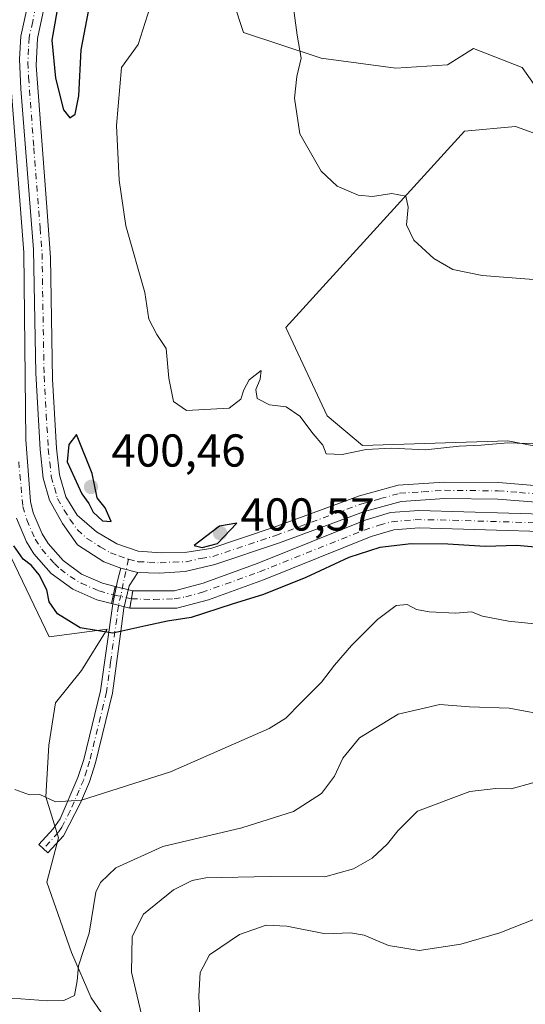
# Model space of a CAD drawing. Units: metres. Extents: x 590483 to 593929, y 4722083 to 4724442.
# Drawn here: x 590696 to 590805, y 4722951 to 4723164 of the extents above; entities that cross this region are included whole.
import ezdxf

# ---------------------------------------------------------------- set-up
doc = ezdxf.new("R2010")
doc.units = ezdxf.units.M
doc.header["$MEASUREMENT"] = 0
doc.linetypes.add('DGN Style 4', pattern=[2.6384748266838614, 1.318413404963828, -0.6592067024819142, 0.001648016756204785, -0.6592067024819142])
doc.linetypes.add('DGN Style 5', pattern=[1.1536117293433497, 0.4944050268614355, -0.6592067024819142])
for name, color, linetype, lineweight in [('Camino Cxs', 7, 'Continuous', 0), ('Camino eje', 30, 'DGN Style 4', 13), ('Corriente artificial Cxs', 4, 'Continuous', 13), ('Corriente artificial eje', 142, 'DGN Style 4', 0), ('Corriente artificial eje oculto', 21, 'DGN Style 4', 0), ('Corriente artificial oculto Cxs', 21, 'Continuous', 13), ('Cultivos herbáceos CxS', 92, 'Continuous', 0), ('Curva de nivel maestra', 30, 'Continuous', 30), ('Curva de nivel normal', 30, 'Continuous', 0), ('Matorral CxS', 135, 'Continuous', 0), ('Pastizal CxS', 92, 'Continuous', 0), ('Pista no pavimentada Cxs', 111, 'Continuous', 0), ('Pista no pavimentada eje', 91, 'DGN Style 4', 0), ('Puente lineal', 2, 'DGN Style 5', 0), ('Punto de cota en terreno', 7, 'Continuous', 0), ('Rótulo de punto de cota en terreno', 7, 'Continuous', 0), ('Suelo desnudo CxS', 253, 'Continuous', 0)]:
    doc.layers.add(name, color=color, linetype=linetype, lineweight=lineweight)
doc.styles.add('Style-Arial', font='txt')

# ---------------------------------------------------------------- blocks, each defined once
blk = doc.blocks.new('*U10')
at = {"layer": 'Cultivos herbáceos CxS', "color": 92, "linetype": 'Continuous', "lineweight": 0}
for points in [[(590942.3991, 4722954.9133, 397.5837999999931), (590927.6303000003, 4722957.0231, 399.2108000000007), (590927.1447000002, 4722970.142700001, 400.0954000000056), (590904.2945999998, 4723017.948100001, 398.8368999999948), (590833.6599000003, 4723066.793099999, 394.9223000000056), (590808.9817000004, 4723071.5723, 395.2157000000007), (590801.4594999999, 4723073.029300001, 394.7891999999993), (590769.9341000002, 4723072.0145, 394.3506000000052), (590762.2619000003, 4723078.408700001, 393.6159000000043), (590753.3110999997, 4723097.5899, 393.0053999999946), (590792.0160999997, 4723140.2457, 388.6399999999995), (590803.1492999997, 4723141.2895, 388.3905999999988), (590820.7314999999, 4723134.9593, 388.0002999999998), (590827.7644999997, 4723127.9265, 388.4967999999935), (590834.7972999997, 4723125.816299999, 388.6282000000065), (590841.8302999996, 4723131.442100001, 388.8481999999931), (590852.3803000003, 4723143.3983, 387.5473999999958), (590868.5549, 4723163.3727, 386.8181000000041), (590880.4483000003, 4723163.436699999, 388.3649000000005), (590881.4437999995, 4723163.442100001, 388.4323000000004), (590898.4473000001, 4723148.736500001, 390.7106000000058), (590914.4879000001, 4723134.217300001, 390.4070000000065), (590929.9357000003, 4723108.1029, 388.1505000000034), (590946.7477000002, 4723114.022299999, 385.2912000000069)], [(590862.6715000002, 4723174.253699999, 383.0559000000067), (590855.3256999999, 4723163.301700001, 384.0840000000026), (590850.2814999997, 4723149.9323, 385.5880999999936), (590829.5065000001, 4723139.5397, 386.2237000000023), (590811.8487, 4723143.697100001, 387.1649999999936), (590804.5768999998, 4723154.0891, 387.5967999999993), (590794.0071, 4723158.168299999, 387.6371999999974), (590788.3800999997, 4723154.652100001, 387.7173999999941), (590777.1275000004, 4723153.949300001, 388.2376999999979), (590760.9515000005, 4723156.058900001, 389.652700000006), (590744.0724999999, 4723161.685699999, 391.9937999999966), (590741.9628999997, 4723168.015500001, 392.6297999999952)], [(590502.6755999997, 4722918.643400001, 422.8858000000037), (590501.9254000001, 4722976.088, 420.3902999999991), (590505.5698999995, 4722977.438300001, 419.7185000000027), (590509.7248999998, 4722996.145099999, 419.9872999999934), (590517.1836999999, 4723007.198100001, 419.4331999999995), (590548.8640999999, 4723020.479499999, 415.289499999999), (590559.5839000001, 4723030.4395, 414.7065000000002), (590596.3781000003, 4723043.533700001, 413.5527000000002), (590649.9556999998, 4723048.1055, 407.335500000001), (590669.6917000003, 4723055.378900001, 404.4848000000056), (590689.4275000002, 4723056.418500001, 400.6425000000018), (590701.8920999998, 4723030.4375, 401.0611999999965), (590714.5345000001, 4723032.142300001, 399.8380999999936), (590708.9055000005, 4723023.136299999, 401.4685999999929), (590703.2790999999, 4723016.1033, 402.2970999999961), (590701.8721000003, 4723006.9605, 403.5008999999991), (590701.1688999999, 4722995.7075, 405.1006999999955), (590703.9697000004, 4722986.788100001, 406.0543000000035), (590701.4473000001, 4722977.200300001, 407.1493000000046), (590706.7940999996, 4722961.949300001, 408.741599999994), (590711.0142999999, 4722952.1033, 410.5895000000019), (590717.3438999997, 4722942.9597, 412.2667999999976)]]:
    blk.add_polyline3d(points, dxfattribs=at)
blk = doc.blocks.new('5PATER')
at = {"layer": 'Pastizal CxS', "linetype": 'Continuous', "lineweight": 0}
h = blk.add_hatch(color=51, dxfattribs=at)
edge = h.paths.add_edge_path()
edge.add_ellipse((0, 0), major_axis=(-0.1095731443231308, -0.1110710700762829), ratio=0.9994222409660322, start_angle=0, end_angle=360)

msp = doc.modelspace()

# ---------------------------------------------------------------- linework, layer by layer
at = {"layer": 'Camino Cxs', "color": 7, "linetype": 'Continuous', "lineweight": 0, "extrusion": (-0.01762838486942006, 0.004359708085203235, 0.9998351029006272), "elevation": 10577.42134082634, "flags": 128}
msp.add_lwpolyline([(-4726731.086720342, -560358.5577010429), (-4726731.086720341, -560362.3904082016)], dxfattribs=at)
at = {"layer": 'Camino Cxs', "color": 7, "linetype": 'Continuous', "lineweight": 0}
msp.add_polyline3d([(590721.1801000005, 4723044.4301, 399.8525999999983), (590719.2500999998, 4723041.550100001, 399.6484999999957), (590718.1201, 4723036.690099999, 400.1628999999957), (590717.3800999997, 4723031.130100001, 400.946100000001), (590715.6801000005, 4723018.2301, 402.2722000000067), (590711.9801000003, 4723003.090100001, 403.6793000000035), (590710.6501000002, 4722998.970100001, 404.5078999999969), (590708.7001, 4722994.420100001, 405.2559000000037), (590705.0000999998, 4722987.2401, 406.6328000000067), (590701.6601, 4722983.5801, 407.0469000000012), (590699.7100999998, 4722985.360099999, 406.5424999999959), (590702.8101000004, 4722988.7601, 406.311400000006), (590704.3101000004, 4722990.960100001, 406.1245999999956), (590708.1700999998, 4722999.890100001, 404.6873000000051), (590709.4301000005, 4723003.8101, 403.9832000000025), (590713.0701000001, 4723018.720100001, 402.9161000000022), (590715.7701000003, 4723037.6501, 400.0869999999995), (590716.7600999996, 4723042.5801, 399.506899999993), (590717.4600999998, 4723045.350099999, 399.7829999999958)], close=True, dxfattribs=at)
msp.add_polyline3d([(590721.1801000005, 4723044.4301, 399.8525999999983), (590719.2500999998, 4723041.550100001, 399.6484999999957), (590718.1201, 4723036.690099999, 400.1628999999957), (590717.3800999997, 4723031.130100001, 400.946100000001), (590715.6801000005, 4723018.2301, 402.2722000000067), (590711.9801000003, 4723003.090100001, 403.6793000000035), (590710.6501000002, 4722998.970100001, 404.5078999999969), (590708.7001, 4722994.420100001, 405.2559000000037), (590705.0000999998, 4722987.2401, 406.6328000000067), (590701.6601, 4722983.5801, 407.0469000000012), (590699.7100999998, 4722985.360099999, 406.5424999999959), (590702.8101000004, 4722988.7601, 406.311400000006), (590704.3101000004, 4722990.960100001, 406.1245999999956), (590708.1700999998, 4722999.890100001, 404.6873000000051), (590709.4301000005, 4723003.8101, 403.9832000000025), (590713.0701000001, 4723018.720100001, 402.9161000000022), (590715.7701000003, 4723037.6501, 400.0869999999995), (590716.7600999996, 4723042.5801, 399.506899999993), (590717.4600999998, 4723045.350099999, 399.7829999999958)], dxfattribs=at)
at = {"layer": 'Camino eje', "color": 30, "linetype": 'DGN Style 4', "lineweight": 13}
msp.add_polyline3d([(590719.1353000002, 4723047.2849, 400.1080999999977), (590718.0050999997, 4723042.065099999, 399.5727999999945), (590717.5100999996, 4723039.600099999, 399.7090999999928), (590716.9451000001, 4723037.170100001, 399.9956999999995), (590716.5751, 4723034.390100001, 400.7342000000062), (590715.2251000004, 4723024.925100001, 401.7473999999929), (590714.3750999998, 4723018.475099999, 402.5913), (590710.7050999999, 4723003.450099999, 403.8288999999932), (590710.0751, 4723001.4901, 404.1968000000052), (590709.4101, 4722999.4301, 404.5932999999932), (590708.4351000004, 4722997.155099999, 405.0161999999983), (590706.5050999997, 4722992.690099999, 405.5665000000009), (590704.6551000001, 4722989.100099999, 406.335500000001), (590703.9051000001, 4722988.0001, 406.4180999999954), (590700.6851000004, 4722984.470100001, 406.774900000004)], dxfattribs=at)
at = {"layer": 'Corriente artificial Cxs', "color": 4, "linetype": 'Continuous', "lineweight": 13, "extrusion": (-0.04521116776148387, -0.2195121173035932, 0.9745616351296292), "elevation": -1063083.064454021, "flags": 128}
msp.add_lwpolyline([(-374196.7405585874, 4624488.837205506), (-374196.7405585874, 4624484.971413353)], dxfattribs=at)
at = {"layer": 'Corriente artificial Cxs', "color": 4, "linetype": 'Continuous', "lineweight": 13, "extrusion": (-0.01749623353840871, -0.1011501001682858, 0.9947173161496262), "elevation": -487674.4151681859, "flags": 128}
msp.add_lwpolyline([(-222927.9172377905, 4729535.087307036), (-222927.9172377904, 4729538.862191967)], dxfattribs=at)
at = {"layer": 'Corriente artificial Cxs', "color": 4, "linetype": 'Continuous', "lineweight": 13}
for points in [[(590692.5800999999, 4723163.610099999, 398.2488000000012), (590696.4200999998, 4723113.9301, 398.6993999999977), (590696.8201000001, 4723073.210100001, 398.0155999999988), (590697.8901000004, 4723059.8201, 397.7026000000042), (590698.4600999998, 4723057.4101, 397.9824999999983), (590700.3701, 4723052.840100001, 398.5359999999928), (590701.6801000005, 4723050.7401, 398.4986999999965), (590704.9501, 4723047.020099999, 398.4219000000012), (590708.9401000004, 4723044.090100001, 397.9961999999941), (590713.4700999996, 4723042.090100001, 398.5001000000047), (590716.2401000002, 4723041.390100001, 398.8687999999966), (590715.4801000003, 4723037.700099999, 398.0023999999976), (590712.2301000003, 4723038.4901, 397.8974000000017), (590707.0301000001, 4723040.780099999, 398.0250999999989), (590702.3701, 4723044.200099999, 398.9878999999929), (590698.6201, 4723048.460100001, 399.3589000000065), (590696.9801000003, 4723051.090100001, 399.1616999999969), (590694.8300999999, 4723056.2301, 399.2114000000001)], [(590692.5800999999, 4723163.610099999, 398.2488000000012), (590696.4200999998, 4723113.9301, 398.6993999999977), (590696.8201000001, 4723073.210100001, 398.0155999999988), (590697.8901000004, 4723059.8201, 397.7026000000042), (590698.4600999998, 4723057.4101, 397.9824999999983), (590700.3701, 4723052.840100001, 398.5359999999928), (590701.6801000005, 4723050.7401, 398.4986999999965), (590704.9501, 4723047.020099999, 398.4219000000012), (590708.9401000004, 4723044.090100001, 397.9961999999941), (590713.4700999996, 4723042.090100001, 398.5001000000047), (590716.2401000002, 4723041.390100001, 398.8687999999966)], [(590811.0401, 4723053.220100001, 397.792300000001), (590782.1901000004, 4723054.090100001, 397.9351000000024), (590776.7100999998, 4723053.700099999, 398.1787999999942), (590771.7701000003, 4723052.220100001, 398.5142000000051), (590748.4301000005, 4723042.8101, 397.6233000000066), (590736.4801000003, 4723038.450099999, 397.8641000000061), (590729.6601, 4723036.6501, 398.1855000000069), (590719.4001000002, 4723036.710100001, 398.6919000000053), (590720.0401, 4723040.4101, 399.0794000000024), (590729.1401000004, 4723040.450099999, 398.7223999999987), (590735.3501000004, 4723042.0801, 399.0224000000017), (590747.0701000001, 4723046.360099999, 398.8515000000043), (590770.5201000003, 4723055.8101, 398.6830000000046), (590776.0201000003, 4723057.460100001, 398.5481), (590782.1201, 4723057.9001, 398.3171000000002), (590811.4501, 4723057.0101, 398.1860000000015)], [(590720.0401, 4723040.4101, 399.0794000000024), (590729.1401000004, 4723040.450099999, 398.7223999999987), (590735.3501000004, 4723042.0801, 399.0224000000017), (590747.0701000001, 4723046.360099999, 398.8515000000043), (590770.5201000003, 4723055.8101, 398.6830000000046), (590776.0201000003, 4723057.460100001, 398.5481), (590782.1201, 4723057.9001, 398.3171000000002), (590811.4501, 4723057.0101, 398.1860000000015), (590815.3601000002, 4723056.280099999, 398.3482999999979), (590820.4600999998, 4723054.840100001, 398.402700000006), (590825.3901000004, 4723052.880100001, 398.1883999999991), (590837.1801000005, 4723044.4801, 398.0249999999942), (590854.7200999996, 4723031.3301, 398.274900000004), (590869.8000999996, 4723021.4001, 398.3098000000027), (590889.0800999999, 4723009.5801, 398.2632000000012), (590892.9600999998, 4723006.3201, 398.2692999999999), (590896.3901000004, 4723002.590100001, 398.3518999999943), (590899.3201000001, 4722998.450099999, 398.1787999999942), (590921.3501000004, 4722955.120100001, 398.5608999999968), (590931.3300999999, 4722934.5601, 398.2404999999999)], [(590715.4801000003, 4723037.700099999, 398.0023999999976), (590712.2301000003, 4723038.4901, 397.8974000000017), (590707.0301000001, 4723040.780099999, 398.0250999999989), (590702.3701, 4723044.200099999, 398.9878999999929), (590698.6201, 4723048.460100001, 399.3589000000065), (590696.9801000003, 4723051.090100001, 399.1616999999969), (590694.8300999999, 4723056.2301, 399.2114000000001)], [(590927.8400999998, 4722933.050100001, 398.4897999999957), (590917.9501, 4722953.4301, 399.027700000006), (590896.0500999996, 4722996.4901, 398.3249999999971), (590893.4301000005, 4723000.200099999, 398.3368000000046), (590890.3300999999, 4723003.5701, 398.2486000000063), (590886.8501000004, 4723006.4901, 398.1744000000036), (590867.7600999996, 4723018.190099999, 398.4352999999974), (590852.5301000001, 4723028.220100001, 398.3380000000034), (590834.9401000004, 4723041.4101, 398.4588999999978), (590823.5500999996, 4723049.520099999, 398.3779000000068), (590819.2401000002, 4723051.2401, 398.6634999999951), (590814.5000999998, 4723052.5801, 397.9489999999932), (590811.0401, 4723053.220100001, 397.792300000001), (590782.1901000004, 4723054.090100001, 397.9351000000024), (590776.7100999998, 4723053.700099999, 398.1787999999942), (590771.7701000003, 4723052.220100001, 398.5142000000051), (590748.4301000005, 4723042.8101, 397.6233000000066), (590736.4801000003, 4723038.450099999, 397.8641000000061), (590729.6601, 4723036.6501, 398.1855000000069), (590719.4001000002, 4723036.710100001, 398.6919000000053)]]:
    msp.add_polyline3d(points, dxfattribs=at)
at = {"layer": 'Corriente artificial eje', "color": 142, "linetype": 'DGN Style 4', "lineweight": 0}
for points in [[(590695.3010999998, 4723068.459899999, 398.9198999999935), (590696.2026000004, 4723058.773, 398.3043999999936), (590697.0722000003, 4723055.8463, 398.2177999999985), (590698.8828999996, 4723051.687700001, 398.7433000000019), (590700.3262999998, 4723049.475600001, 398.8053000000073), (590703.0554000001, 4723046.3596, 398.4848000000056), (590704.3439999997, 4723045.1657, 398.4760999999999), (590706.4601999996, 4723043.569599999, 397.898199999996), (590708.8558999998, 4723042.105000001, 397.676999999996), (590712.7066000003, 4723040.418299999, 398.1340999999957), (590715.8592999997, 4723039.540999999, 398.4177999999956)], [(590719.7477000002, 4723038.719599999, 398.7664999999979), (590724.6453999998, 4723038.5437, 398.801999999996), (590729.0778000001, 4723038.718800001, 398.2304000000004), (590731.5444999998, 4723039.142300001, 398.1763999999966), (590734.9922000002, 4723040.0658, 398.3861999999936), (590747.5515999999, 4723044.554099999, 398.1616000000067), (590770.2712000003, 4723053.616400001, 398.4033999999957), (590773.5384000001, 4723054.728800001, 398.5559999999969), (590776.2836999996, 4723055.431100001, 398.3608999999997), (590781.3794, 4723055.892300001, 398.155700000003), (590786.7407000001, 4723055.8488, 398.1116000000038), (590807.9989, 4723055.194800001, 398.0576000000001)]]:
    msp.add_polyline3d(points, dxfattribs=at)
at = {"layer": 'Corriente artificial eje oculto', "color": 21, "linetype": 'DGN Style 4', "lineweight": 0, "extrusion": (-0.08551765120962179, 0.01806506498643309, 0.9961728689131346), "elevation": 35202.27642490075, "flags": 128}
msp.add_lwpolyline([(-4743150.599656772, -396649.8200237522), (-4743150.599656773, -396645.8305445613)], dxfattribs=at)
at = {"layer": 'Corriente artificial oculto Cxs', "color": 21, "linetype": 'Continuous', "lineweight": 13, "extrusion": (-0.04521116776148387, -0.2195121173035932, 0.9745616351296292), "elevation": -1063083.064454021, "flags": 128}
msp.add_lwpolyline([(-374196.7405585874, 4624488.837205506), (-374196.7405585874, 4624484.971413353)], dxfattribs=at)
at = {"layer": 'Corriente artificial oculto Cxs', "color": 21, "linetype": 'Continuous', "lineweight": 13, "extrusion": (-0.05189021716973264, 0.01338221391275777, 0.9985631285566633), "elevation": 32950.65189346174, "flags": 128}
msp.add_lwpolyline([(-4720917.638347887, -606561.3855889302), (-4720917.638347887, -606557.4556077139)], dxfattribs=at)
at = {"layer": 'Corriente artificial oculto Cxs', "color": 21, "linetype": 'Continuous', "lineweight": 13, "extrusion": (-0.01749623353840871, -0.1011501001682858, 0.9947173161496262), "elevation": -487674.4151681859, "flags": 128}
msp.add_lwpolyline([(-222927.9172377905, 4729535.087307036), (-222927.9172377904, 4729538.862191967)], dxfattribs=at)
at = {"layer": 'Corriente artificial oculto Cxs', "color": 21, "linetype": 'Continuous', "lineweight": 13, "extrusion": (-0.1629935025815668, 0.04116417533443074, 0.9857680400506141), "elevation": 98529.50491317546, "flags": 128}
msp.add_lwpolyline([(-4723902.002283569, -575384.3437606092), (-4723902.002283569, -575388.4452128209)], dxfattribs=at)
at = {"layer": 'Corriente artificial oculto Cxs', "color": 21, "linetype": 'Continuous', "lineweight": 13}
msp.add_3dface([(590720.0401, 4723040.4101, 399.0794000000024), (590719.4001000002, 4723036.710100001, 398.6919000000053), (590715.4801000003, 4723037.700099999, 398.0023999999976), (590716.2401000002, 4723041.390100001, 398.8687999999966)], dxfattribs=at)
at = {"layer": 'Cultivos herbáceos CxS', "color": 92, "linetype": 'Continuous', "lineweight": 0}
for points in [[(590862.6715000002, 4723174.253699999, 383.0559000000067), (590855.3256999999, 4723163.301700001, 384.0840000000026), (590850.2814999997, 4723149.9323, 385.5880999999936), (590829.5065000001, 4723139.5397, 386.2237000000023), (590811.8487, 4723143.697100001, 387.1649999999936), (590804.5768999998, 4723154.0891, 387.5967999999993), (590794.0071, 4723158.168299999, 387.6371999999974), (590788.3800999997, 4723154.652100001, 387.7173999999941), (590777.1275000004, 4723153.949300001, 388.2376999999979), (590760.9515000005, 4723156.058900001, 389.652700000006), (590744.0724999999, 4723161.685699999, 391.9937999999966), (590741.9628999997, 4723168.015500001, 392.6297999999952)], [(590946.7477000002, 4723114.022299999, 385.2912000000069), (590929.9357000003, 4723108.1029, 388.1505000000034), (590914.4879000001, 4723134.217300001, 390.4070000000065), (590898.4473000001, 4723148.736500001, 390.7106000000058), (590881.4437999995, 4723163.442100001, 388.4323000000004), (590880.4483000003, 4723163.436699999, 388.3649000000005), (590868.5549, 4723163.3727, 386.8181000000041), (590852.3803000003, 4723143.3983, 387.5473999999958), (590841.8302999996, 4723131.442100001, 388.8481999999931), (590834.7972999997, 4723125.816299999, 388.6282000000065), (590827.7644999997, 4723127.9265, 388.4967999999935), (590820.7314999999, 4723134.9593, 388.0002999999998), (590803.1492999997, 4723141.2895, 388.3905999999988), (590792.0160999997, 4723140.2457, 388.6399999999995), (590753.3110999997, 4723097.5899, 393.0053999999946), (590762.2619000003, 4723078.408700001, 393.6159000000043), (590769.9341000002, 4723072.0145, 394.3506000000052), (590801.4594999999, 4723073.029300001, 394.7891999999993), (590808.9817000004, 4723071.5723, 395.2157000000007), (590833.6599000003, 4723066.793099999, 394.9223000000056), (590904.2945999998, 4723017.948100001, 398.8368999999948), (590927.1447000002, 4722970.142700001, 400.0954000000056), (590927.6303000003, 4722957.0231, 399.2108000000007), (590942.3991, 4722954.9133, 397.5837999999931)], [(590717.3438999997, 4722942.9597, 412.2667999999976), (590711.0142999999, 4722952.1033, 410.5895000000019), (590706.7940999996, 4722961.949300001, 408.741599999994), (590701.4473000001, 4722977.200300001, 407.1493000000046), (590703.9697000004, 4722986.788100001, 406.0543000000035), (590701.1688999999, 4722995.7075, 405.1006999999955), (590701.8721000003, 4723006.9605, 403.5008999999991), (590703.2790999999, 4723016.1033, 402.2970999999961), (590708.9055000005, 4723023.136299999, 401.4685999999929), (590714.5345000001, 4723032.142300001, 399.8380999999936), (590701.8920999998, 4723030.4375, 401.0611999999965), (590689.4275000002, 4723056.418500001, 400.6425000000018), (590669.6917000003, 4723055.378900001, 404.4848000000056), (590649.9556999998, 4723048.1055, 407.335500000001), (590596.3781000003, 4723043.533700001, 413.5527000000002), (590559.5839000001, 4723030.4395, 414.7065000000002), (590548.8640999999, 4723020.479499999, 415.289499999999), (590517.1836999999, 4723007.198100001, 419.4331999999995), (590509.7248999998, 4722996.145099999, 419.9872999999934), (590505.5698999995, 4722977.438300001, 419.7185000000027), (590501.9254000001, 4722976.088, 420.3902999999991)]]:
    msp.add_polyline3d(points, dxfattribs=at)
at = {"layer": 'Curva de nivel maestra', "color": 30, "linetype": 'Continuous', "lineweight": 30, "elevation": 400, "flags": 128}
for points in [[(590706.3799999999, 4723143.1501), (590707.5300000003, 4723143.960100001), (590708.3600000005, 4723147.9001), (590708.8600000005, 4723157.890100001), (590710.4199999999, 4723166.2601), (590714.7300000004, 4723179.9101), (590716.7199999997, 4723186.800100001), (590718.8300000001, 4723190.610099999), (590722.9400000004, 4723195.600099999), (590724.6200000001, 4723200.100099999), (590723.4800000004, 4723201.4101), (590721.5599999996, 4723201.880100001), (590718.3300000001, 4723198.530099999), (590713.7199999997, 4723189.290100001), (590708.9699999997, 4723180.8201), (590704.0599999996, 4723169.100099999), (590702.5099999999, 4723160.020099999), (590703.2999999998, 4723151.720100001), (590705, 4723144.840100001), (590706.3799999999, 4723143.1501)], [(590715.3399999999, 4723055.5101), (590714.04, 4723058.440099999), (590712.3200000003, 4723060.6601), (590711.2400000002, 4723065.9101), (590707.8799999999, 4723074.4001), (590706.1600000003, 4723072.200099999), (590705.8600000005, 4723068.4301), (590708.9800000004, 4723061.5001), (590710.54, 4723059.4001), (590711.4800000004, 4723057.5101), (590713.5099999999, 4723055.630100001), (590715.3399999999, 4723055.5101)], [(590735.1100000005, 4723049.860099999), (590738.4600000001, 4723050.710100001), (590742.6100000005, 4723055.130100001), (590738.8700000001, 4723054.460100001), (590733.4000000004, 4723050.2501), (590735.1100000005, 4723049.860099999)], [(590814.5800000001, 4723049.300100001), (590803.4400000004, 4723050.2601), (590796.54, 4723050.0701), (590788.4000000004, 4723050.600099999), (590780.4900000002, 4723050.6601), (590773.7000000002, 4723049.8201), (590766.9199999999, 4723047.6501), (590757.5899999999, 4723043.350099999), (590748.4299999997, 4723039.630100001), (590741.6200000001, 4723037.5801), (590732.7599999999, 4723034.630100001), (590727.5899999999, 4723033.8301), (590722.9199999999, 4723032.860099999), (590715.7199999997, 4723031.220100001), (590708.6799999997, 4723032.4301), (590703.7199999997, 4723035.450099999), (590701.8899999997, 4723038.0801), (590701.4400000004, 4723040.640100001), (590699.7199999997, 4723043.880100001), (590698.0599999996, 4723045.920100001), (590696.2800000003, 4723047.3101), (590694.2400000002, 4723050.2401)]]:
    msp.add_lwpolyline(points, dxfattribs=at)
at = {"layer": 'Curva de nivel normal', "color": 30, "linetype": 'Continuous', "lineweight": 0, "flags": 128}
for points, elevation in [([(590754.5599999996, 4723169.770099999), (590755.7599999999, 4723161.100099999), (590756.5800000001, 4723156.100099999), (590755.6799999997, 4723152.100099999), (590755.1600000003, 4723147.4001), (590756.3499999996, 4723139.6601), (590760.9299999997, 4723131.5801), (590764.4299999997, 4723128.280099999), (590768.9699999997, 4723126.3301), (590772.0800000001, 4723126.030099999), (590776.2599999999, 4723126.7301), (590779.3499999996, 4723126.120100001), (590779.8499999996, 4723123.7301), (590779.4500000002, 4723119.890100001), (590781.0700000003, 4723116.600099999), (590785.3799999999, 4723112.5701), (590789.5099999999, 4723110.1801), (590795.8600000005, 4723108.920100001), (590809.75, 4723107.800100001)], 390), ([(590811.5099999999, 4723072.2401), (590801.4199999999, 4723072.5701), (590795.6799999997, 4723072.040100001), (590790.9100000003, 4723071.870100001), (590783.5800000001, 4723071.040100001), (590776.1299999999, 4723071.390100001), (590770.7100000001, 4723071.1501), (590765.5300000003, 4723070.050100001), (590762.04, 4723070.190099999), (590761.2800000003, 4723072.0601), (590759.1900000004, 4723074.5601), (590756.3499999996, 4723078.360099999), (590753.3799999999, 4723080.390100001), (590749.75, 4723080.8301), (590747.0599999996, 4723082.1801), (590746.7400000002, 4723084.1601), (590747.7000000002, 4723086.4001), (590747.9500000002, 4723088.2601), (590745.3300000001, 4723086.2301), (590744.1699999999, 4723084.110099999), (590743.5199999996, 4723082.020099999), (590740.9699999997, 4723080.0801), (590731.75, 4723079.600099999), (590728.9100000003, 4723081.5701), (590727.8799999999, 4723086.600099999), (590727.3300000001, 4723093.040100001), (590725.2599999999, 4723096.0801), (590723.5599999996, 4723099.420100001), (590722.6799999997, 4723105.200099999), (590718.5499999998, 4723119.720100001), (590717.1100000005, 4723129.620100001), (590716.5499999998, 4723141.5001), (590717.5899999999, 4723154.100099999), (590721.2000000002, 4723159.030099999), (590724.2800000003, 4723168.610099999)], 395), ([(590814.25, 4723032.520099999), (590801.5800000001, 4723033.860099999), (590795.9400000004, 4723034.950099999), (590793.5599999996, 4723035.880100001), (590790.0899999999, 4723035.620100001), (590784.3799999999, 4723035.9101), (590781.6200000001, 4723036.420100001), (590779.5999999996, 4723037.4901), (590777.25, 4723037.270099999), (590773.1500000004, 4723034.2501), (590767.5, 4723028.590100001), (590763.8200000003, 4723024.290100001), (590761, 4723020.590100001), (590756.5499999998, 4723016.1501), (590753.2599999999, 4723012.8101), (590749.6600000003, 4723010.520099999), (590728.2599999999, 4723001.170100001), (590708.9199999999, 4722994.9901), (590703.2599999999, 4722994.610099999), (590699.9199999999, 4722996.2401), (590697.6399999997, 4722996.1601), (590694.5, 4722997.3301)], 405), ([(590811.0499999998, 4723013.220100001), (590801.7199999997, 4723015.0001), (590793.1299999999, 4723015.280099999), (590786.7199999997, 4723015.7601), (590777.6699999999, 4723013.630100001), (590769.25, 4723008.4901), (590765.6200000001, 4723004.120100001), (590763.8200000003, 4723000.200099999), (590760.9900000002, 4722996.460100001), (590754.9199999999, 4722992.5101), (590743.7599999999, 4722989.0101), (590726.5800000001, 4722984.950099999), (590716.3899999997, 4722980.280099999), (590713.0300000003, 4722977.140100001), (590712.0599999996, 4722975.040100001), (590710.5800000001, 4722966.140100001), (590708.2699999996, 4722959.040100001), (590707.9600000001, 4722955.790100001), (590707.3899999997, 4722952.5801), (590705.0899999999, 4722951.470100001), (590701.5999999996, 4722951.420100001), (590682.0499999998, 4722952.880100001)], 410), ([(590806.9100000003, 4722998.7601), (590802.1699999999, 4722997.440099999), (590798.8799999999, 4722997.550100001), (590793.2400000002, 4722996.840100001), (590781.8499999996, 4722992.600099999), (590777.5800000001, 4722988.360099999), (590775.3200000003, 4722985.4801), (590772.0499999998, 4722982.380100001), (590767.9800000004, 4722980.110099999), (590761.75, 4722978.3101), (590749.8899999997, 4722978.420100001), (590735.9199999999, 4722978.120100001), (590732.9199999999, 4722977.550100001), (590728.8700000001, 4722975.5101), (590722.4100000003, 4722970.270099999), (590719.9199999999, 4722965.370100001), (590719.79, 4722957.640100001), (590721.9299999997, 4722948.460100001)], 415), ([(590819.7199999997, 4722972.9301), (590815.0800000001, 4722972.5801), (590807.6200000001, 4722969.280099999), (590799.7400000002, 4722966.190099999), (590791.29, 4722963.700099999), (590782.25, 4722962.340100001), (590775.5800000001, 4722963.4001), (590770.3099999996, 4722965.670100001), (590767.3300000001, 4722966.200099999), (590761.8799999999, 4722965.9801), (590753.5, 4722967.6501), (590749.0199999996, 4722967.8201), (590743.2599999999, 4722965.8201), (590736.7400000002, 4722961.380100001), (590734.6799999997, 4722957.5801), (590734.3700000001, 4722952.4301), (590734.79, 4722945.030099999)], 420)]:
    msp.add_lwpolyline(points, dxfattribs=dict(at, elevation=elevation))
at = {"layer": 'Matorral CxS', "color": 135, "linetype": 'Continuous', "lineweight": 0}
for points in [[(590741.9628999997, 4723168.015500001, 392.6297999999952), (590744.0724999999, 4723161.685699999, 391.9937999999966), (590760.9515000005, 4723156.058900001, 389.652700000006), (590777.1275000004, 4723153.949300001, 388.2376999999979), (590788.3800999997, 4723154.652100001, 387.7173999999941), (590794.0071, 4723158.168299999, 387.6371999999974), (590804.5768999998, 4723154.0891, 387.5967999999993), (590811.8487, 4723143.697100001, 387.1649999999936), (590829.5065000001, 4723139.5397, 386.2237000000023), (590850.2814999997, 4723149.9323, 385.5880999999936), (590855.3256999999, 4723163.301700001, 384.0840000000026), (590862.6715000002, 4723174.253699999, 383.0559000000067)], [(590862.6715000002, 4723174.253699999, 383.0559000000067), (590855.3256999999, 4723163.301700001, 384.0840000000026), (590850.2814999997, 4723149.9323, 385.5880999999936), (590829.5065000001, 4723139.5397, 386.2237000000023), (590811.8487, 4723143.697100001, 387.1649999999936), (590804.5768999998, 4723154.0891, 387.5967999999993), (590794.0071, 4723158.168299999, 387.6371999999974), (590788.3800999997, 4723154.652100001, 387.7173999999941), (590777.1275000004, 4723153.949300001, 388.2376999999979), (590760.9515000005, 4723156.058900001, 389.652700000006), (590744.0724999999, 4723161.685699999, 391.9937999999966), (590741.9628999997, 4723168.015500001, 392.6297999999952)], [(590811.4501, 4723057.0101, 398.1860000000015), (590782.1201, 4723057.9001, 398.3171000000002), (590776.0201000003, 4723057.460100001, 398.5481), (590770.5201000003, 4723055.8101, 398.6830000000046), (590747.0701000001, 4723046.360099999, 398.8515000000043), (590735.3501000004, 4723042.0801, 399.0224000000017), (590729.1401000004, 4723040.450099999, 398.7223999999987), (590720.0401, 4723040.4101, 399.0794000000024), (590716.2401000002, 4723041.390100001, 398.8687999999966), (590713.4700999996, 4723042.090100001, 398.5001000000047), (590708.9401000004, 4723044.090100001, 397.9961999999941), (590704.9501, 4723047.020099999, 398.4219000000012), (590701.6801000005, 4723050.7401, 398.4986999999965), (590700.3701, 4723052.840100001, 398.5359999999928), (590698.4600999998, 4723057.4101, 397.9824999999983), (590697.8901000004, 4723059.8201, 397.7026000000042), (590696.8201000001, 4723073.210100001, 398.0155999999988), (590696.4200999998, 4723113.9301, 398.6993999999977), (590692.5800999999, 4723163.610099999, 398.2488000000012)], [(590811.4501, 4723057.0101, 398.1860000000015), (590782.1201, 4723057.9001, 398.3171000000002), (590776.0201000003, 4723057.460100001, 398.5481), (590770.5201000003, 4723055.8101, 398.6830000000046), (590747.0701000001, 4723046.360099999, 398.8515000000043), (590735.3501000004, 4723042.0801, 399.0224000000017), (590729.1401000004, 4723040.450099999, 398.7223999999987), (590720.0401, 4723040.4101, 399.0794000000024), (590716.2401000002, 4723041.390100001, 398.8687999999966), (590713.4700999996, 4723042.090100001, 398.5001000000047), (590708.9401000004, 4723044.090100001, 397.9961999999941), (590704.9501, 4723047.020099999, 398.4219000000012), (590701.6801000005, 4723050.7401, 398.4986999999965), (590700.3701, 4723052.840100001, 398.5359999999928), (590698.4600999998, 4723057.4101, 397.9824999999983), (590697.8901000004, 4723059.8201, 397.7026000000042), (590696.8201000001, 4723073.210100001, 398.0155999999988), (590696.4200999998, 4723113.9301, 398.6993999999977), (590692.5800999999, 4723163.610099999, 398.2488000000012)], [(590946.7477000002, 4723114.022299999, 385.2912000000069), (590929.9357000003, 4723108.1029, 388.1505000000034), (590914.4879000001, 4723134.217300001, 390.4070000000065), (590898.4473000001, 4723148.736500001, 390.7106000000058), (590881.4437999995, 4723163.442100001, 388.4323000000004), (590880.4483000003, 4723163.436699999, 388.3649000000005), (590868.5549, 4723163.3727, 386.8181000000041), (590852.3803000003, 4723143.3983, 387.5473999999958), (590841.8302999996, 4723131.442100001, 388.8481999999931), (590834.7972999997, 4723125.816299999, 388.6282000000065), (590827.7644999997, 4723127.9265, 388.4967999999935), (590820.7314999999, 4723134.9593, 388.0002999999998), (590803.1492999997, 4723141.2895, 388.3905999999988), (590792.0160999997, 4723140.2457, 388.6399999999995), (590753.3110999997, 4723097.5899, 393.0053999999946), (590762.2619000003, 4723078.408700001, 393.6159000000043), (590769.9341000002, 4723072.0145, 394.3506000000052), (590801.4594999999, 4723073.029300001, 394.7891999999993), (590808.9817000004, 4723071.5723, 395.2157000000007), (590833.6599000003, 4723066.793099999, 394.9223000000056), (590904.2945999998, 4723017.948100001, 398.8368999999948), (590927.1447000002, 4722970.142700001, 400.0954000000056), (590927.6303000003, 4722957.0231, 399.2108000000007), (590942.3991, 4722954.9133, 397.5837999999931)], [(590946.7477000002, 4723114.022299999, 385.2912000000069), (590929.9357000003, 4723108.1029, 388.1505000000034), (590914.4879000001, 4723134.217300001, 390.4070000000065), (590898.4473000001, 4723148.736500001, 390.7106000000058), (590881.4437999995, 4723163.442100001, 388.4323000000004), (590880.4483000003, 4723163.436699999, 388.3649000000005), (590868.5549, 4723163.3727, 386.8181000000041), (590852.3803000003, 4723143.3983, 387.5473999999958), (590841.8302999996, 4723131.442100001, 388.8481999999931), (590834.7972999997, 4723125.816299999, 388.6282000000065), (590827.7644999997, 4723127.9265, 388.4967999999935), (590820.7314999999, 4723134.9593, 388.0002999999998), (590803.1492999997, 4723141.2895, 388.3905999999988), (590792.0160999997, 4723140.2457, 388.6399999999995), (590753.3110999997, 4723097.5899, 393.0053999999946), (590762.2619000003, 4723078.408700001, 393.6159000000043), (590769.9341000002, 4723072.0145, 394.3506000000052), (590801.4594999999, 4723073.029300001, 394.7891999999993), (590808.9817000004, 4723071.5723, 395.2157000000007), (590833.6599000003, 4723066.793099999, 394.9223000000056), (590904.2945999998, 4723017.948100001, 398.8368999999948), (590927.1447000002, 4722970.142700001, 400.0954000000056), (590927.6303000003, 4722957.0231, 399.2108000000007), (590942.3991, 4722954.9133, 397.5837999999931)], [(590717.3438999997, 4722942.9597, 412.2667999999976), (590711.0142999999, 4722952.1033, 410.5895000000019), (590706.7940999996, 4722961.949300001, 408.741599999994), (590701.4473000001, 4722977.200300001, 407.1493000000046), (590703.9697000004, 4722986.788100001, 406.0543000000035), (590701.1688999999, 4722995.7075, 405.1006999999955), (590701.8721000003, 4723006.9605, 403.5008999999991), (590703.2790999999, 4723016.1033, 402.2970999999961), (590708.9055000005, 4723023.136299999, 401.4685999999929), (590714.5345000001, 4723032.142300001, 399.8380999999936), (590701.8920999998, 4723030.4375, 401.0611999999965), (590689.4275000002, 4723056.418500001, 400.6425000000018), (590669.6917000003, 4723055.378900001, 404.4848000000056), (590649.9556999998, 4723048.1055, 407.335500000001), (590596.3781000003, 4723043.533700001, 413.5527000000002), (590559.5839000001, 4723030.4395, 414.7065000000002), (590548.8640999999, 4723020.479499999, 415.289499999999), (590517.1836999999, 4723007.198100001, 419.4331999999995), (590509.7248999998, 4722996.145099999, 419.9872999999934), (590505.5698999995, 4722977.438300001, 419.7185000000027), (590501.9254000001, 4722976.088, 420.3902999999991)], [(590717.3438999997, 4722942.9597, 412.2667999999976), (590711.0142999999, 4722952.1033, 410.5895000000019), (590706.7940999996, 4722961.949300001, 408.741599999994), (590701.4473000001, 4722977.200300001, 407.1493000000046), (590703.9697000004, 4722986.788100001, 406.0543000000035), (590701.1688999999, 4722995.7075, 405.1006999999955), (590701.8721000003, 4723006.9605, 403.5008999999991), (590703.2790999999, 4723016.1033, 402.2970999999961), (590708.9055000005, 4723023.136299999, 401.4685999999929), (590714.5345000001, 4723032.142300001, 399.8380999999936), (590701.8920999998, 4723030.4375, 401.0611999999965), (590689.4275000002, 4723056.418500001, 400.6425000000018)], [(590694.8300999999, 4723056.2301, 399.2114000000001), (590696.9801000003, 4723051.090100001, 399.1616999999969), (590698.6201, 4723048.460100001, 399.3589000000065), (590702.3701, 4723044.200099999, 398.9878999999929), (590707.0301000001, 4723040.780099999, 398.0250999999989), (590712.2301000003, 4723038.4901, 397.8974000000017), (590715.4801000003, 4723037.700099999, 398.0023999999976), (590719.4001000002, 4723036.710100001, 398.6919000000053), (590729.6601, 4723036.6501, 398.1855000000069), (590736.4801000003, 4723038.450099999, 397.8641000000061), (590748.4301000005, 4723042.8101, 397.6233000000066), (590771.7701000003, 4723052.220100001, 398.5142000000051), (590776.7100999998, 4723053.700099999, 398.1787999999942), (590782.1901000004, 4723054.090100001, 397.9351000000024), (590811.0401, 4723053.220100001, 397.792300000001)], [(590694.8300999999, 4723056.2301, 399.2114000000001), (590696.9801000003, 4723051.090100001, 399.1616999999969), (590698.6201, 4723048.460100001, 399.3589000000065), (590702.3701, 4723044.200099999, 398.9878999999929), (590707.0301000001, 4723040.780099999, 398.0250999999989), (590712.2301000003, 4723038.4901, 397.8974000000017), (590715.4801000003, 4723037.700099999, 398.0023999999976), (590719.4001000002, 4723036.710100001, 398.6919000000053), (590729.6601, 4723036.6501, 398.1855000000069), (590736.4801000003, 4723038.450099999, 397.8641000000061), (590748.4301000005, 4723042.8101, 397.6233000000066), (590771.7701000003, 4723052.220100001, 398.5142000000051), (590776.7100999998, 4723053.700099999, 398.1787999999942), (590782.1901000004, 4723054.090100001, 397.9351000000024), (590811.0401, 4723053.220100001, 397.792300000001)]]:
    msp.add_polyline3d(points, dxfattribs=at)
at = {"layer": 'Pista no pavimentada Cxs', "color": 111, "linetype": 'Continuous', "lineweight": 0, "extrusion": (-0.01762838486942006, 0.004359708085203235, 0.9998351029006272), "elevation": 10577.42134082634, "flags": 128}
msp.add_lwpolyline([(-4726731.086720342, -560358.5577010429), (-4726731.086720341, -560362.3904082016)], dxfattribs=at)
at = {"layer": 'Pista no pavimentada Cxs', "color": 111, "linetype": 'Continuous', "lineweight": 0}
for points in [[(590808.5500999996, 4723059.630100001, 398.8181000000041), (590799.2901, 4723060.360099999, 398.7989999999991), (590787.7701000003, 4723060.4801, 398.8389000000025), (590778.2801000001, 4723059.850099999, 398.8905999999988), (590770.3400999998, 4723057.6501, 398.9995999999956), (590751.7200999996, 4723050.800100001, 399.2397999999957), (590737.8501000004, 4723046.130100001, 399.6949000000022), (590731.4101, 4723044.6501, 400.055600000007), (590725.8101000004, 4723044.3101, 399.9311000000016), (590721.1801000005, 4723044.4301, 399.8525999999983), (590717.4600999998, 4723045.350099999, 399.7829999999958), (590713.8101000004, 4723046.720100001, 399.7036999999983), (590708.0601000004, 4723050.420100001, 399.5748000000021), (590704.8101000004, 4723055.090100001, 399.5445999999938), (590701.9600999998, 4723060.100099999, 399.2811999999976), (590700.6001000004, 4723064.9001, 399.241399999999), (590699.9401000004, 4723071.130100001, 399.4891999999964), (590699.0000999998, 4723087.6801, 398.9570999999996), (590698.5500999996, 4723114.550100001, 398.8496000000014), (590695.8000999996, 4723149.450099999, 399.0535999999993), (590695.4901000002, 4723155.850099999, 399.0078000000067), (590695.8000999996, 4723160.850099999, 399.0705000000016), (590697.3101000004, 4723167.7401, 399.2271999999939)], [(590717.4600999998, 4723045.350099999, 399.7829999999958), (590713.8101000004, 4723046.720100001, 399.7036999999983), (590708.0601000004, 4723050.420100001, 399.5748000000021), (590704.8101000004, 4723055.090100001, 399.5445999999938), (590701.9600999998, 4723060.100099999, 399.2811999999976), (590700.6001000004, 4723064.9001, 399.241399999999), (590699.9401000004, 4723071.130100001, 399.4891999999964), (590699.0000999998, 4723087.6801, 398.9570999999996), (590698.5500999996, 4723114.550100001, 398.8496000000014), (590695.8000999996, 4723149.450099999, 399.0535999999993), (590695.4901000002, 4723155.850099999, 399.0078000000067), (590695.8000999996, 4723160.850099999, 399.0705000000016), (590697.3101000004, 4723167.7401, 399.2271999999939)], [(590700.7600999996, 4723166.780099999, 399.7854999999981), (590699.3701, 4723160.380100001, 399.6668000000063), (590699.1101000002, 4723154.5001, 399.6358999999939), (590701.3800999997, 4723123.770099999, 398.9468999999954), (590702.1901000004, 4723112.840100001, 399.3276999999944), (590702.6300999997, 4723086.390100001, 399.6260000000038), (590703.5100999996, 4723071.420100001, 400.7333999999973), (590704.1300999997, 4723065.610099999, 400.1800999999978), (590705.5401, 4723060.870100001, 399.8996000000043), (590708.0301000001, 4723056.890100001, 400.1138000000064), (590712.1901000004, 4723053.2501, 401.002999999997), (590716.5800999999, 4723050.6601, 401.3383999999933), (590721.2301000003, 4723049.0701, 401.2661999999983), (590726.2200999996, 4723048.720100001, 401.3794999999955), (590731.8201000001, 4723048.8301, 401.6107000000048), (590737.0100999996, 4723049.620100001, 401.1823000000004), (590750.5301000001, 4723054.170100001, 400.0610000000015), (590769.2500999998, 4723061.0601, 399.3203000000067), (590777.6801000005, 4723063.390100001, 398.9679999999935), (590787.6700999998, 4723064.0601, 398.8331999999937), (590799.4501, 4723063.940099999, 398.827099999995), (590809.0100999996, 4723063.1801, 399.022100000002)], [(590700.7600999996, 4723166.780099999, 399.7854999999981), (590699.3701, 4723160.380100001, 399.6668000000063), (590699.1101000002, 4723154.5001, 399.6358999999939), (590701.3800999997, 4723123.770099999, 398.9468999999954), (590702.1901000004, 4723112.840100001, 399.3276999999944), (590702.6300999997, 4723086.390100001, 399.6260000000038), (590703.5100999996, 4723071.420100001, 400.7333999999973), (590704.1300999997, 4723065.610099999, 400.1800999999978), (590705.5401, 4723060.870100001, 399.8996000000043), (590708.0301000001, 4723056.890100001, 400.1138000000064), (590712.1901000004, 4723053.2501, 401.002999999997), (590716.5800999999, 4723050.6601, 401.3383999999933), (590721.2301000003, 4723049.0701, 401.2661999999983), (590726.2200999996, 4723048.720100001, 401.3794999999955), (590731.8201000001, 4723048.8301, 401.6107000000048), (590737.0100999996, 4723049.620100001, 401.1823000000004), (590750.5301000001, 4723054.170100001, 400.0610000000015), (590769.2500999998, 4723061.0601, 399.3203000000067), (590777.6801000005, 4723063.390100001, 398.9679999999935), (590787.6700999998, 4723064.0601, 398.8331999999937), (590799.4501, 4723063.940099999, 398.827099999995), (590809.0100999996, 4723063.1801, 399.022100000002)], [(590933.8701, 4722933.340100001, 398.5002999999998), (590923.7401000002, 4722953.3201, 398.8077999999951), (590910.6300999997, 4722979.540100001, 398.9358000000066), (590902.0401, 4722997.4901, 398.9720999999991), (590900.5900999998, 4723000.0001, 398.9725000000035), (590897.8300999999, 4723003.600099999, 398.9076999999961), (590894.5401, 4723006.840100001, 398.8010000000068), (590882.6201, 4723016.4101, 398.8920000000071), (590852.2901, 4723037.640100001, 398.858699999997), (590827.7600999996, 4723054.0001, 398.789499999999), (590823.3800999997, 4723056.440099999, 398.789300000004), (590819.3201000001, 4723057.700099999, 398.7948000000033), (590808.5500999996, 4723059.630100001, 398.8181000000041), (590799.2901, 4723060.360099999, 398.7989999999991), (590787.7701000003, 4723060.4801, 398.8389000000025), (590778.2801000001, 4723059.850099999, 398.8905999999988), (590770.3400999998, 4723057.6501, 398.9995999999956), (590751.7200999996, 4723050.800100001, 399.2397999999957), (590737.8501000004, 4723046.130100001, 399.6949000000022), (590731.4101, 4723044.6501, 400.055600000007), (590725.8101000004, 4723044.3101, 399.9311000000016), (590721.1801000005, 4723044.4301, 399.8525999999983)]]:
    msp.add_polyline3d(points, dxfattribs=at)
at = {"layer": 'Pista no pavimentada eje', "color": 91, "linetype": 'DGN Style 4', "lineweight": 0}
for points in [[(590699.0351, 4723167.2601, 399.4928999999975), (590698.3400999998, 4723164.0601, 399.446100000001), (590697.5850999998, 4723160.6151, 399.2988000000041), (590697.4301000005, 4723158.1151, 399.247000000003), (590697.3000999996, 4723155.175100001, 399.2562000000034), (590697.4550999999, 4723151.975099999, 399.3006000000024), (590698.5900999998, 4723136.610099999, 399.1192000000011), (590699.9650999998, 4723119.1601, 398.9391000000033), (590700.3701, 4723113.6951, 399.0761999999959), (590700.8151000004, 4723087.0351, 399.2909000000073), (590701.2851, 4723078.7601, 399.3424999999988), (590701.7251000004, 4723071.2751, 400.1374000000069), (590702.0351, 4723068.370100001, 399.9570999999996), (590702.3651000002, 4723065.255100001, 399.6729999999953), (590703.0450999998, 4723062.8551, 399.504700000005), (590703.7500999998, 4723060.485099999, 399.5742999999929), (590705.1750999996, 4723057.9801, 399.7148000000016), (590706.4200999998, 4723055.9901, 399.7317999999942), (590708.0450999998, 4723053.655099999, 399.7983999999997), (590710.1250999998, 4723051.835100001, 400.1741999999941), (590713.0000999998, 4723049.985099999, 400.4045000000042), (590715.1951000001, 4723048.690099999, 400.2985000000044), (590717.0201000003, 4723048.005100001, 400.1817000000011), (590719.1353000002, 4723047.2849, 400.1080999999977)], [(590719.1353000002, 4723047.2849, 400.1080999999977), (590721.2050999999, 4723046.7501, 400.2216000000044), (590723.5201000003, 4723046.690099999, 400.3445000000065), (590726.0151000004, 4723046.515100001, 400.3677000000025), (590728.8151000004, 4723046.6851, 400.4459000000061), (590731.6151000002, 4723046.7401, 400.4793999999966), (590734.8350999998, 4723047.4801, 400.2911000000022), (590737.4301000005, 4723047.8751, 400.1184000000067), (590751.1250999998, 4723052.485099999, 399.6169999999984), (590769.7950999998, 4723059.3551, 399.1570000000065), (590773.7651000004, 4723060.4551, 399.0752999999968), (590777.9801000003, 4723061.620100001, 399.0192999999999), (590782.9751000004, 4723061.9551, 399.1175999999978), (590787.7200999996, 4723062.270099999, 399.0108999999939), (590799.3701, 4723062.1501, 398.897100000002), (590804.0000999998, 4723061.7851, 398.9524999999995), (590808.7801000001, 4723061.405099999, 398.9271000000008)]]:
    msp.add_polyline3d(points, dxfattribs=at)
at = {"layer": 'Puente lineal', "color": 2, "linetype": 'DGN Style 5', "lineweight": 0, "extrusion": (0.0280032749698786, 0.1359632693519928, 0.990318032744067), "elevation": 659097.8653061464, "flags": 128}
msp.add_lwpolyline([(374196.7405585875, -4699109.768019573), (374196.7405585875, -4699105.963733882)], dxfattribs=at)
at = {"layer": 'Puente lineal', "color": 2, "linetype": 'DGN Style 5', "lineweight": 0, "extrusion": (0.02911544298395334, 0.1683236547915185, 0.9853016990838258), "elevation": 812592.4479475614, "flags": 128}
msp.add_lwpolyline([(222927.9172377903, -4684661.962012666), (222927.9172377902, -4684658.151054651)], dxfattribs=at)
at = {"layer": 'Suelo desnudo CxS', "color": 253, "linetype": 'Continuous', "lineweight": 0}
for points in [[(590692.5800999999, 4723163.610099999, 398.2488000000012), (590696.4200999998, 4723113.9301, 398.6993999999977), (590696.8201000001, 4723073.210100001, 398.0155999999988), (590697.8901000004, 4723059.8201, 397.7026000000042), (590698.4600999998, 4723057.4101, 397.9824999999983), (590700.3701, 4723052.840100001, 398.5359999999928), (590701.6801000005, 4723050.7401, 398.4986999999965), (590704.9501, 4723047.020099999, 398.4219000000012), (590708.9401000004, 4723044.090100001, 397.9961999999941), (590713.4700999996, 4723042.090100001, 398.5001000000047), (590716.2401000002, 4723041.390100001, 398.8687999999966), (590720.0401, 4723040.4101, 399.0794000000024), (590729.1401000004, 4723040.450099999, 398.7223999999987), (590735.3501000004, 4723042.0801, 399.0224000000017), (590747.0701000001, 4723046.360099999, 398.8515000000043), (590770.5201000003, 4723055.8101, 398.6830000000046), (590776.0201000003, 4723057.460100001, 398.5481), (590782.1201, 4723057.9001, 398.3171000000002), (590811.4501, 4723057.0101, 398.1860000000015)], [(590811.4501, 4723057.0101, 398.1860000000015), (590782.1201, 4723057.9001, 398.3171000000002), (590776.0201000003, 4723057.460100001, 398.5481), (590770.5201000003, 4723055.8101, 398.6830000000046), (590747.0701000001, 4723046.360099999, 398.8515000000043), (590735.3501000004, 4723042.0801, 399.0224000000017), (590729.1401000004, 4723040.450099999, 398.7223999999987), (590720.0401, 4723040.4101, 399.0794000000024), (590716.2401000002, 4723041.390100001, 398.8687999999966), (590713.4700999996, 4723042.090100001, 398.5001000000047), (590708.9401000004, 4723044.090100001, 397.9961999999941), (590704.9501, 4723047.020099999, 398.4219000000012), (590701.6801000005, 4723050.7401, 398.4986999999965), (590700.3701, 4723052.840100001, 398.5359999999928), (590698.4600999998, 4723057.4101, 397.9824999999983), (590697.8901000004, 4723059.8201, 397.7026000000042), (590696.8201000001, 4723073.210100001, 398.0155999999988), (590696.4200999998, 4723113.9301, 398.6993999999977), (590692.5800999999, 4723163.610099999, 398.2488000000012)], [(590811.0401, 4723053.220100001, 397.792300000001), (590782.1901000004, 4723054.090100001, 397.9351000000024), (590776.7100999998, 4723053.700099999, 398.1787999999942), (590771.7701000003, 4723052.220100001, 398.5142000000051), (590748.4301000005, 4723042.8101, 397.6233000000066), (590736.4801000003, 4723038.450099999, 397.8641000000061), (590729.6601, 4723036.6501, 398.1855000000069), (590719.4001000002, 4723036.710100001, 398.6919000000053), (590715.4801000003, 4723037.700099999, 398.0023999999976), (590712.2301000003, 4723038.4901, 397.8974000000017), (590707.0301000001, 4723040.780099999, 398.0250999999989), (590702.3701, 4723044.200099999, 398.9878999999929), (590698.6201, 4723048.460100001, 399.3589000000065), (590696.9801000003, 4723051.090100001, 399.1616999999969), (590694.8300999999, 4723056.2301, 399.2114000000001)], [(590694.8300999999, 4723056.2301, 399.2114000000001), (590696.9801000003, 4723051.090100001, 399.1616999999969), (590698.6201, 4723048.460100001, 399.3589000000065), (590702.3701, 4723044.200099999, 398.9878999999929), (590707.0301000001, 4723040.780099999, 398.0250999999989), (590712.2301000003, 4723038.4901, 397.8974000000017), (590715.4801000003, 4723037.700099999, 398.0023999999976), (590719.4001000002, 4723036.710100001, 398.6919000000053), (590729.6601, 4723036.6501, 398.1855000000069), (590736.4801000003, 4723038.450099999, 397.8641000000061), (590748.4301000005, 4723042.8101, 397.6233000000066), (590771.7701000003, 4723052.220100001, 398.5142000000051), (590776.7100999998, 4723053.700099999, 398.1787999999942), (590782.1901000004, 4723054.090100001, 397.9351000000024), (590811.0401, 4723053.220100001, 397.792300000001)]]:
    msp.add_polyline3d(points, dxfattribs=at)

# ---------------------------------------------------------------- block references
at = {"layer": 'Cultivos herbáceos CxS', "color": 92, "linetype": 'Continuous', "lineweight": 0}
msp.add_blockref('*U10', (0, 0), dxfattribs=at)
at = {"layer": 'Punto de cota en terreno', "color": 7, "linetype": 'Continuous', "lineweight": 0, "xscale": 10, "yscale": 10, "zscale": 10}
for p in [(590711, 4723063, 400.4600000000065), (590739, 4723053, 400.570000000007)]:
    msp.add_blockref('5PATER', p, dxfattribs=at)

# ---------------------------------------------------------------- texts
at = {"layer": 'Rótulo de punto de cota en terreno', "color": 7, "linetype": 'Continuous', "lineweight": 0, "style": 'Style-Arial'}
for s, p in [('400,46', (590715.4096999997, 4723067.409700001)), ('400,57', (590743.4096999997, 4723053.519099999))]:
    msp.add_text(s, height=7.000000000000002, dxfattribs=at).set_placement(p)

doc.saveas('drawing.dxf')
